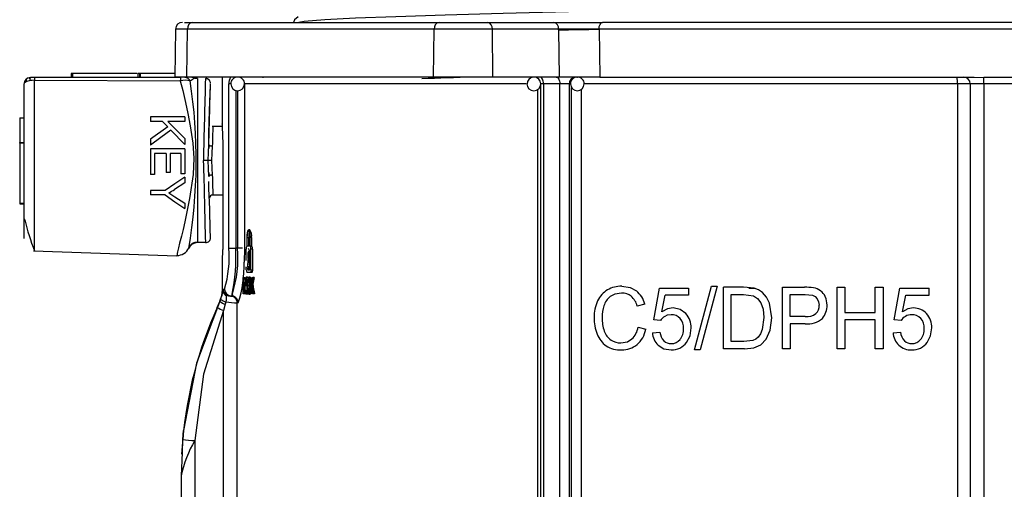
# Model space of a CAD drawing. Units: millimetres. Extents: x 5 to 619, y 2 to 447.
# Drawn here: x 361 to 375, y 182 to 189 of the extents above; entities that cross this region are included whole.
import ezdxf

# ---------------------------------------------------------------- set-up
doc = ezdxf.new("R2010")
doc.units = ezdxf.units.MM

msp = doc.modelspace()

# ---------------------------------------------------------------- linework, layer by layer
for p, q in [((363.4286, 188.485), (363.5421, 188.485)), ((363.5421, 188.485), (367.1483, 188.485)), ((367.1483, 188.485), (367.8578, 188.485)), ((367.8578, 188.485), (368.8249, 188.485)), ((368.8249, 188.485), (369.5361, 188.485)), ((381.2951, 188.485), (369.5361, 188.485)), ((363.2951, 188.3867), (363.2829, 187.685)), ((363.4714, 188.3867), (363.2951, 188.3867)), ((363.4627, 187.685), (363.4714, 188.3867)), ((367.0776, 188.3867), (363.4714, 188.3867)), ((367.0689, 187.685), (367.0776, 188.3867)), ((367.9285, 188.3867), (367.0776, 188.3867)), ((367.9372, 187.685), (367.9285, 188.3867)), ((368.8956, 188.3867), (367.9285, 188.3867)), ((368.8958, 188.3762), (368.8956, 188.3867)), ((368.8958, 188.3762), (368.9068, 187.685)), ((369.4832, 188.3849), (369.4883, 188.385)), ((381.3429, 188.385), (369.4883, 188.385)), ((369.4883, 188.385), (369.499, 187.685)), ((361.7673, 187.7393), (361.7673, 187.6793)), ((361.7873, 187.7393), (361.7673, 187.7393)), ((361.7873, 187.7393), (361.7873, 187.6793)), ((362.7323, 187.7393), (361.7873, 187.7393)), ((362.7473, 187.6793), (362.7473, 187.7393)), ((362.7673, 187.7393), (362.7473, 187.7393)), ((362.7673, 187.7393), (362.7673, 187.6793)), ((362.7807, 187.7393), (362.7673, 187.7393)), ((362.7807, 187.7393), (362.7807, 187.6793)), ((363.2838, 187.7393), (362.7807, 187.7393)), ((361.2347, 187.6793), (361.1768, 187.6793)), ((361.2312, 187.6387), (363.3654, 187.6327)), ((361.2312, 185.1446), (361.2312, 187.6386)), ((363.3689, 187.6793), (361.2347, 187.6793)), ((363.4627, 187.685), (363.2829, 187.685)), ((363.291, 187.685), (363.291, 187.6793)), ((367.0689, 187.685), (363.4627, 187.685)), ((363.5093, 187.6302), (363.552, 187.6611)), ((363.569, 187.6734), (363.5349, 187.6793)), ((363.552, 187.6611), (363.569, 187.6734)), ((363.6168, 187.6648), (363.6168, 185.2651)), ((363.7363, 187.6648), (363.7362, 187.6576)), ((363.9756, 187.685), (363.9756, 186.998)), ((364.2037, 187.685), (364.2037, 187.6848)), ((364.5787, 187.6764), (364.5788, 187.685)), ((367.9372, 187.685), (367.0689, 187.685)), ((368.9068, 187.685), (367.9372, 187.685)), ((369.499, 187.685), (368.9068, 187.685)), ((369.1615, 187.6844), (369.1703, 187.685)), ((369.499, 187.685), (374.971, 187.685)), ((374.971, 187.685), (375.1155, 187.6794)), ((375.1156, 187.585), (375.1155, 187.6794)), ((361.0768, 187.5794), (361.0768, 185.3269)), ((363.805, 187.5482), (363.806, 187.5794)), ((364.0761, 185.185), (364.0761, 187.585)), ((364.1037, 187.585), (364.0761, 187.585)), ((364.1752, 187.4906), (364.1752, 185.185)), ((364.2037, 187.4862), (364.2037, 185.185)), ((364.3026, 187.585), (364.3026, 185.185)), ((368.4246, 187.585), (364.3026, 187.585)), ((368.595, 177.6233), (368.595, 187.5077)), ((368.6772, 187.585), (368.6343, 187.585)), ((368.6343, 177.543), (368.6343, 187.585)), ((368.9147, 187.585), (368.6772, 187.585)), ((368.6772, 187.585), (368.6772, 177.543)), ((368.9147, 177.5419), (368.9147, 187.585)), ((369.0538, 187.585), (368.9147, 187.585)), ((369.0538, 177.5419), (369.0538, 187.585)), ((369.0538, 187.585), (369.0703, 187.585)), ((369.0864, 177.594), (369.0864, 187.531)), ((369.224, 187.5008), (369.224, 177.6246)), ((374.7275, 187.585), (369.2698, 187.585)), ((374.9156, 187.585), (374.7275, 187.585)), ((374.7275, 187.585), (374.7275, 177.5343)), ((375.1156, 187.585), (374.9156, 187.585)), ((374.9156, 187.585), (374.9156, 174.285)), ((375.7156, 187.585), (375.1156, 187.585)), ((375.1156, 187.585), (375.1156, 174.285)), ((361.0168, 187.0902), (361.0168, 186.7313)), ((361.0168, 187.0902), (361.0768, 187.0902)), ((362.9304, 187.104), (362.9304, 187.0378)), ((363.4304, 187.104), (362.9304, 187.104)), ((363.1037, 187.0378), (362.9304, 187.0378)), ((363.1037, 187.0378), (363.1835, 186.956)), ((363.4304, 187.0378), (363.1825, 187.0378)), ((363.1825, 187.0378), (363.4304, 186.7895)), ((363.4304, 187.104), (363.4304, 187.0378)), ((363.1835, 186.956), (362.9304, 186.7779)), ((363.2278, 186.9096), (363.4304, 186.6998)), ((363.9774, 186.965), (363.8319, 186.965)), ((361.0168, 186.7313), (361.0768, 186.7313)), ((361.0168, 186.7213), (361.0168, 186.7313)), ((362.9304, 186.7779), (362.9304, 186.6906)), ((363.4304, 186.7895), (363.4304, 186.6998)), ((361.0768, 186.7213), (361.0168, 186.7213)), ((361.0168, 186.7213), (361.0168, 185.8413)), ((362.9304, 186.634), (362.9304, 186.2609)), ((363.4304, 186.634), (362.9304, 186.634)), ((363.4304, 186.634), (363.4304, 186.2725)), ((363.7728, 186.465), (363.7829, 186.699)), ((363.7863, 186.6922), (363.7807, 186.6421)), ((363.1596, 186.5678), (362.9894, 186.5678)), ((362.9894, 186.5678), (362.9894, 186.2609)), ((363.1596, 186.5678), (363.1596, 186.2912)), ((363.3714, 186.5678), (363.2183, 186.5678)), ((363.2183, 186.5678), (363.2183, 186.2912)), ((363.3714, 186.5678), (363.3714, 186.2725)), ((363.7829, 186.231), (363.7728, 186.465)), ((363.9883, 186.465), (363.9883, 185.165)), ((363.2183, 186.2912), (363.1596, 186.2912)), ((362.9894, 186.2609), (362.9304, 186.2609)), ((363.4304, 186.2725), (363.3714, 186.2725)), ((363.4304, 186.2213), (363.4304, 186.1408)), ((363.7805, 186.2893), (363.7862, 186.2389)), ((362.9304, 186.0286), (362.9304, 185.9624)), ((363.1422, 186.0286), (362.9304, 186.0286)), ((363.4304, 186.1408), (363.2797, 186.0422)), ((363.1422, 185.9624), (362.9304, 185.9624)), ((363.2834, 185.9369), (363.4304, 185.84)), ((363.8323, 185.965), (363.9883, 185.965)), ((361.0168, 185.8413), (361.0768, 185.8413)), ((361.0168, 185.8413), (361.0168, 185.8313)), ((361.0168, 185.8313), (361.0768, 185.8313)), ((363.4304, 185.84), (363.4304, 185.7629)), ((364.3835, 185.4512), (364.3631, 185.4512)), ((363.8063, 185.3368), (363.806, 185.3481)), ((364.3418, 185.2112), (364.3418, 185.3392)), ((364.3448, 185.2112), (364.3448, 185.3392)), ((364.3448, 185.3392), (364.3651, 185.3392)), ((364.3651, 185.2112), (364.3651, 185.3392)), ((364.3822, 185.3392), (364.3822, 185.2112)), ((364.3854, 185.2112), (364.3854, 185.3392)), ((364.4059, 185.3392), (364.3854, 185.3392)), ((364.4059, 185.3392), (364.4059, 185.2112)), ((361.2172, 185.1438), (363.3162, 185.0706)), ((363.7363, 185.2651), (363.6168, 185.2651)), ((363.7363, 185.2651), (363.7362, 185.272)), ((364.0761, 185.185), (364.1752, 185.185)), ((364.2037, 185.185), (364.1752, 185.185)), ((364.2726, 185.185), (364.2037, 185.185)), ((364.3026, 185.185), (364.297, 184.98)), ((364.3302, 185.0042), (364.3302, 185.1712)), ((364.3374, 185.2112), (364.3418, 185.2112)), ((364.3822, 185.2112), (364.3448, 185.2112)), ((364.3904, 185.2112), (364.3854, 185.2112)), ((364.4108, 185.2112), (364.3904, 185.2112)), ((364.3988, 184.8672), (364.3988, 185.1712)), ((364.4192, 185.1712), (364.3988, 185.1712)), ((364.4192, 185.1712), (364.4192, 184.8672)), ((363.9756, 185.065), (363.9756, 184.5747)), ((363.9841, 185.065), (363.9756, 185.065)), ((364.3515, 184.9094), (364.3575, 185.0192)), ((364.3686, 185.0192), (364.3749, 184.9094)), ((364.3302, 184.8672), (364.3302, 184.9094)), ((364.3749, 184.9094), (364.3515, 184.9094)), ((364.3988, 184.8672), (364.4192, 184.8672)), ((364.2852, 184.7552), (364.2894, 184.7552)), ((364.2852, 184.5152), (364.2852, 184.7552)), ((364.2894, 184.7552), (364.2894, 184.5436)), ((364.2894, 184.7552), (364.3096, 184.7552)), ((364.3096, 184.7552), (364.3096, 184.7295)), ((364.3176, 184.7089), (364.3347, 184.7089)), ((364.3465, 184.7595), (364.3262, 184.7595)), ((364.3556, 184.7435), (364.3353, 184.7435)), ((364.3904, 184.8272), (364.3374, 184.8272)), ((364.3741, 184.7189), (364.3595, 184.7189)), ((364.3877, 184.7593), (364.3673, 184.7593)), ((364.3908, 184.7409), (364.3776, 184.7409)), ((364.4108, 184.8272), (364.3904, 184.8272)), ((364.3908, 184.7552), (364.3964, 184.7552)), ((364.3908, 184.5152), (364.3908, 184.7552)), ((364.3964, 184.7552), (364.3964, 184.6362)), ((364.4169, 184.7552), (364.4169, 184.748)), ((364.4182, 184.7552), (364.4263, 184.7552)), ((364.4468, 184.7552), (364.4263, 184.7552)), ((363.9877, 184.5672), (363.9892, 184.5757)), ((363.9892, 184.5757), (363.9911, 184.585)), ((363.9911, 184.585), (364.0117, 184.585)), ((364.3096, 184.5659), (364.3096, 184.5436)), ((364.3344, 184.6316), (364.3141, 184.6316)), ((364.3175, 184.5632), (364.3378, 184.5632)), ((364.3511, 184.5696), (364.3415, 184.5696)), ((364.3509, 184.6993), (364.3416, 184.6993)), ((364.3488, 184.6349), (364.3438, 184.6349)), ((364.3744, 184.6372), (364.3541, 184.6372)), ((364.3756, 184.6832), (364.3553, 184.6832)), ((364.3759, 184.5837), (364.3555, 184.5837)), ((364.3769, 184.6989), (364.3756, 184.6832)), ((364.3908, 184.6821), (364.3781, 184.6821)), ((364.3908, 184.5994), (364.3787, 184.5994)), ((364.3908, 184.6894), (364.3835, 184.6894)), ((364.3908, 184.5914), (364.3842, 184.5914)), ((364.4036, 184.6362), (364.3964, 184.6362)), ((364.3964, 184.5984), (364.3964, 184.5152)), ((364.4084, 184.5984), (364.3964, 184.5984)), ((364.428, 184.658), (364.4076, 184.658)), ((370.2869, 184.1384), (370.3697, 184.6007)), ((370.3697, 184.6007), (370.7949, 184.6007)), ((370.7949, 184.6007), (370.7949, 184.4951)), ((370.883, 183.6976), (371.1308, 184.6283)), ((371.2148, 184.6283), (370.9675, 183.6976)), ((371.1308, 184.6283), (371.2148, 184.6283)), ((371.307, 183.7129), (371.307, 184.6129)), ((371.6015, 184.6129), (371.307, 184.6129)), ((371.7537, 184.5999), (371.6015, 184.6129)), ((371.7613, 184.5971), (371.6772, 184.5953)), ((372.1696, 183.7129), (372.1696, 184.6129)), ((372.1696, 184.6129), (372.4921, 184.6129)), ((372.9697, 183.7129), (372.9697, 184.6129)), ((372.9697, 184.6129), (373.0829, 184.6129)), ((373.0829, 184.6129), (373.0829, 184.2434)), ((373.5273, 184.6129), (373.6404, 184.6129)), ((373.5273, 184.2434), (373.5273, 184.6129)), ((373.6404, 184.6129), (373.6404, 183.7129)), ((373.8049, 184.1384), (373.8877, 184.6007)), ((373.8877, 184.6007), (374.3129, 184.6007)), ((374.3129, 184.4951), (374.3129, 184.6007)), ((363.9573, 184.4347), (363.945, 184.4059)), ((363.9573, 184.4347), (363.9696, 184.4717)), ((364.0151, 184.5157), (364.0404, 184.4897)), ((364.0441, 184.4968), (364.0404, 184.4897)), ((364.0968, 184.485), (364.1114, 184.485)), ((364.1261, 184.5116), (364.1114, 184.485)), ((364.1217, 184.5116), (364.1114, 184.485)), ((364.1256, 184.5016), (364.1537, 184.4752)), ((364.3055, 184.5152), (364.2852, 184.5152)), ((364.2894, 184.5436), (364.3055, 184.5436)), ((364.3055, 184.5436), (364.3055, 184.5152)), ((364.3143, 184.5436), (364.3055, 184.5436)), ((364.3214, 184.5152), (364.3055, 184.5152)), ((364.3465, 184.5112), (364.3262, 184.5112)), ((364.3553, 184.5259), (364.335, 184.5259)), ((364.3562, 184.53), (364.3553, 184.5259)), ((364.3733, 184.5496), (364.36, 184.5496)), ((364.3672, 184.5112), (364.3876, 184.5112)), ((364.3908, 184.5316), (364.378, 184.5316)), ((364.3964, 184.5152), (364.3908, 184.5152)), ((364.4169, 184.5334), (364.4169, 184.5152)), ((364.4272, 184.5152), (364.4193, 184.5152)), ((364.4477, 184.5152), (364.4272, 184.5152)), ((370.4077, 184.2532), (370.4537, 184.4951)), ((370.7949, 184.4951), (370.4537, 184.4951)), ((371.4201, 183.8191), (371.4201, 184.5067)), ((371.4201, 184.5067), (371.5998, 184.5067)), ((371.5998, 184.5067), (371.7461, 184.4882)), ((372.2827, 184.185), (372.2827, 184.5067)), ((372.2827, 184.5067), (372.5014, 184.5067)), ((372.5014, 184.5067), (372.6069, 184.4983)), ((373.9256, 184.2532), (373.9717, 184.4951)), ((373.9717, 184.4951), (374.3129, 184.4951)), ((363.9041, 184.317), (363.9451, 184.4058)), ((363.945, 184.4059), (363.945, 184.4059)), ((364.0219, 184.3641), (363.997, 184.2752)), ((363.997, 177.5823), (363.997, 184.2752)), ((364.0315, 184.4004), (364.0219, 184.3641)), ((364.2111, 184.385), (364.1967, 184.385)), ((364.1967, 177.5819), (364.1967, 184.385)), ((370.1569, 184.3661), (370.0455, 184.3385)), ((372.0138, 184.1678), (371.98, 184.3815)), ((370.3855, 184.1249), (370.2869, 184.1384)), ((371.8972, 184.1697), (371.8745, 183.996)), ((371.9911, 183.9861), (372.0138, 184.1678)), ((372.5037, 184.185), (372.2827, 184.185)), ((373.0829, 184.2434), (373.5273, 184.2434)), ((373.0829, 184.1372), (373.0829, 183.7129)), ((373.5273, 184.1372), (373.0829, 184.1372)), ((373.5273, 183.7129), (373.5273, 184.1372)), ((373.9035, 184.1249), (373.8049, 184.1384)), ((370.0583, 184.0285), (370.1714, 183.9984)), ((372.2827, 184.0788), (372.2827, 183.7129)), ((372.502, 184.0788), (372.2827, 184.0788)), ((370.2683, 183.9487), (370.3785, 183.9585)), ((371.8546, 183.7731), (371.9326, 183.8549)), ((371.9326, 183.8549), (371.9911, 183.9861)), ((373.7862, 183.9487), (373.8965, 183.9585)), ((371.6155, 183.7129), (371.307, 183.7129)), ((371.6027, 183.8191), (371.4201, 183.8191)), ((371.7351, 183.8357), (371.6027, 183.8191)), ((371.6155, 183.7129), (371.7526, 183.728)), ((371.7526, 183.728), (371.8546, 183.7731)), ((372.2827, 183.7129), (372.1696, 183.7129)), ((373.0829, 183.7129), (372.9697, 183.7129)), ((373.6404, 183.7129), (373.5273, 183.7129)), ((370.9675, 183.6976), (370.883, 183.6976)), ((363.4107, 182.5175), (363.4007, 182.388)), ((363.4038, 182.3873), (363.4107, 182.5173)), ((363.3976, 182.3472), (363.3842, 182.1742)), ((363.3994, 182.3883), (363.3908, 182.1954)), ((363.5756, 182.3726), (363.5756, 180.2844)), ((363.3908, 182.1954), (363.3756, 181.8543)), ((363.3756, 181.8543), (363.3756, 180.6844))]:
    msp.add_line(p, q)
at = {"flags": 128}
for points in [[(376.1803, 188.7781), (374.9097, 188.7548), (373.6465, 188.7314), (372.4098, 188.7081), (371.218, 188.6847), (370.0888, 188.6614), (369.0393, 188.638), (368.0847, 188.6147), (367.2398, 188.5913), (366.517, 188.568), (365.9267, 188.5446), (365.4786, 188.5213), (365.1784, 188.4979), (365.0967, 188.485)], [(365.0862, 188.5644), (365.0347, 188.5234), (365.0223, 188.485)], [(369.4883, 188.385), (369.4919, 188.4232), (369.5023, 188.4557), (369.5178, 188.4773), (369.5361, 188.485)], [(361.2312, 187.6386), (361.1994, 187.6372), (361.1703, 187.6338), (361.1202, 187.6214), (361.0885, 187.6033), (361.0768, 187.5794)], [(361.1756, 187.6501), (361.1641, 187.6632), (361.163, 187.6725), (361.1698, 187.6778), (361.1815, 187.6793)], [(363.3654, 187.6326), (363.4027, 187.4893), (363.4433, 187.3146), (363.4763, 187.155), (363.51, 186.9721), (363.5478, 186.7216), (363.5647, 186.5018), (363.5538, 186.261), (363.5014, 185.9091), (363.433, 185.5689), (363.4068, 185.4577), (363.3822, 185.3609), (363.3546, 185.2569), (363.3373, 185.189), (363.3245, 185.13), (363.3205, 185.1063), (363.3178, 185.0869), (363.3168, 185.0775)], [(363.6168, 187.6572), (363.5771, 187.6628), (363.5573, 187.6718)], [(363.6168, 187.665), (363.593, 187.667), (363.569, 187.6734)], [(368.6772, 187.585), (368.6761, 187.6045), (368.6729, 187.6232), (368.6676, 187.6405), (368.6605, 187.6557), (368.6519, 187.6681), (368.642, 187.6773), (368.6313, 187.683), (368.6201, 187.685)], [(368.8596, 187.685), (368.8704, 187.683), (368.8807, 187.6773), (368.8903, 187.6681), (368.8986, 187.6557), (368.9055, 187.6405), (368.9105, 187.6232), (368.9137, 187.6045), (368.9147, 187.585)], [(375.7156, 187.6794), (375.5157, 187.6805), (375.1155, 187.6794)], [(363.7804, 186.7714), (363.7828, 186.8588), (363.7933, 187.1953), (363.8018, 187.448), (363.8046, 187.5326), (363.805, 187.5482)], [(363.7829, 186.699), (363.7968, 187.2285), (363.8029, 187.4627), (363.8051, 187.5482)], [(363.2278, 186.9096), (363.0792, 186.8002), (362.9304, 186.6906)], [(363.9759, 186.998), (363.9758, 187.0014), (363.978, 186.9506), (363.982, 186.8452), (363.986, 186.6968), (363.9882, 186.5223), (363.9883, 186.465)], [(363.7829, 186.699), (363.7863, 186.691), (363.7909, 186.6871), (363.7974, 186.6835), (363.8054, 186.6806), (363.8144, 186.6784), (363.8329, 186.6765)], [(363.8329, 186.6765), (363.8262, 186.5733), (363.8199, 186.465)], [(363.8199, 186.465), (363.8261, 186.3566), (363.8329, 186.2534)], [(363.4304, 186.2213), (363.2863, 186.1249), (363.1422, 186.0286)], [(363.8329, 186.2534), (363.8144, 186.2515), (363.8054, 186.2493), (363.7974, 186.2464), (363.7909, 186.2428), (363.7863, 186.2389), (363.7829, 186.231)], [(363.1422, 185.9624), (363.2864, 185.8626), (363.4304, 185.7629)], [(363.1951, 185.9914), (363.2279, 185.972), (363.2834, 185.9369)], [(364.3418, 185.3392), (364.343, 185.3759), (364.3463, 185.4083), (364.3514, 185.4333), (364.3579, 185.4481), (364.3653, 185.4507), (364.3726, 185.4403), (364.3788, 185.4181), (364.3833, 185.3868), (364.3853, 185.3506), (364.3854, 185.3392)], [(364.3448, 185.3392), (364.3458, 185.3706), (364.3486, 185.3984), (364.353, 185.4199), (364.3587, 185.4325), (364.365, 185.4347), (364.3712, 185.4259), (364.3765, 185.4068), (364.3803, 185.38), (364.3821, 185.349), (364.3822, 185.3392)], [(364.3701, 185.1514), (364.3721, 185.1614), (364.3736, 185.1644)], [(364.3988, 185.1712), (364.3983, 185.1843), (364.397, 185.1958), (364.3949, 185.2047), (364.3924, 185.2101), (364.3904, 185.2112)], [(363.3168, 185.0775), (363.3165, 185.0748), (363.3161, 185.0706)], [(364.3887, 185.0192), (364.3865, 184.9549), (364.3799, 184.8997), (364.3733, 184.8731), (364.3653, 184.8599), (364.3582, 184.8624), (364.352, 184.8764), (364.3466, 184.9014), (364.3464, 184.9024)], [(364.3686, 185.0192), (364.3705, 185.0323), (364.3717, 185.0452), (364.373, 185.0631), (364.3739, 185.0778), (364.3743, 185.0862), (364.3732, 185.1025), (364.3714, 185.1143), (364.3688, 185.1242), (364.3665, 185.1293), (364.3629, 185.132), (364.3595, 185.1292), (364.3571, 185.1236), (364.3546, 185.1131), (364.3529, 185.0999), (364.3518, 185.0855), (364.3515, 185.0709), (364.352, 185.0564), (364.3531, 185.0422), (364.355, 185.0294), (364.3575, 185.0192)], [(364.3835, 184.8607), (364.3785, 184.8624), (364.3723, 184.8764), (364.3669, 184.9014)], [(364.3988, 184.8672), (364.3983, 184.8542), (364.397, 184.8427), (364.3949, 184.8337), (364.3924, 184.8284), (364.3904, 184.8272)], [(364.4192, 184.8672), (364.4187, 184.8542), (364.4174, 184.8427), (364.4154, 184.8337), (364.4128, 184.8284), (364.4108, 184.8272)], [(364.314, 184.7257), (364.3179, 184.7462), (364.3228, 184.7576), (364.3262, 184.7595)], [(364.3262, 184.7595), (364.3287, 184.7584), (364.3312, 184.7549), (364.3353, 184.7435)], [(364.3262, 184.7322), (364.328, 184.7313), (364.3314, 184.7247), (364.3327, 184.72)], [(364.3465, 184.7595), (364.3491, 184.7584), (364.3516, 184.7549), (364.3556, 184.7435)], [(364.3672, 184.7322), (364.3648, 184.7312), (364.3611, 184.7244), (364.3595, 184.7189)], [(364.3739, 184.7201), (364.3722, 184.7262), (364.3692, 184.7314), (364.3672, 184.7322)], [(364.3673, 184.7593), (364.3704, 184.758), (364.3753, 184.7491), (364.3776, 184.7409)], [(364.3877, 184.7593), (364.3908, 184.758), (364.3923, 184.7552)], [(363.9756, 184.5752), (363.9659, 184.4878), (363.9374, 184.4046)], [(363.9911, 184.585), (363.9986, 184.5445), (364.0151, 184.5157)], [(364.3114, 184.5722), (364.3102, 184.5936), (364.3094, 184.6321)], [(364.3175, 184.5632), (364.3151, 184.5892), (364.3141, 184.6316)], [(364.3351, 184.5635), (364.3321, 184.5481), (364.3284, 184.5395), (364.3261, 184.5383)], [(364.3415, 184.5696), (364.3387, 184.5442), (364.335, 184.5259)], [(364.3387, 184.6351), (364.337, 184.5826), (364.3351, 184.5635)], [(364.3371, 184.6862), (364.3383, 184.6615), (364.3387, 184.6351)], [(364.3438, 184.6349), (364.3434, 184.6086), (364.3415, 184.5696)], [(364.3416, 184.6993), (364.343, 184.6747), (364.3438, 184.6349)], [(364.3488, 184.637), (364.3491, 184.6644), (364.3511, 184.7024)], [(364.3508, 184.5727), (364.3496, 184.596), (364.3488, 184.637)], [(364.3553, 184.6832), (364.3545, 184.6656), (364.3541, 184.6372)], [(364.3541, 184.6372), (364.3544, 184.6104), (364.3555, 184.5837)], [(364.3756, 184.6832), (364.3749, 184.6656), (364.3744, 184.6372)], [(364.3744, 184.6372), (364.3747, 184.6104), (364.3759, 184.5837)], [(364.3759, 184.5837), (364.3768, 184.572), (364.3768, 184.572)], [(369.8192, 184.6283), (369.9451, 184.6083), (370.0348, 184.5593)], [(371.8789, 184.5353), (371.8215, 184.5747), (371.7537, 184.5999)], [(363.9518, 184.4351), (363.6017, 183.5011), (363.4107, 182.5173)], [(364.1149, 184.4833), (364.1003, 184.4844), (364.0822, 184.4856)], [(364.1114, 184.485), (364.1495, 184.4773), (364.1517, 184.4759)], [(364.3262, 184.5112), (364.3236, 184.5123), (364.3211, 184.5157), (364.3172, 184.5274)], [(364.3672, 184.5112), (364.364, 184.5122), (364.3611, 184.5156), (364.3568, 184.5269)], [(364.3668, 184.5383), (364.3691, 184.5394), (364.3724, 184.5458), (364.3744, 184.5537)], [(364.378, 184.5316), (364.3753, 184.5217), (364.3707, 184.5129), (364.3672, 184.5112)], [(364.3923, 184.5152), (364.3911, 184.5129), (364.3876, 184.5112)], [(369.8169, 184.5264), (369.7162, 184.5107), (369.6518, 184.4766)], [(371.7461, 184.4882), (371.8041, 184.4501), (371.8529, 184.3864)], [(371.98, 184.3815), (371.9382, 184.4665), (371.8789, 184.5353)], [(372.6069, 184.4983), (372.6467, 184.4789), (372.6781, 184.4453)], [(372.6781, 184.4453), (372.6986, 184.4008), (372.7055, 184.349)], [(363.997, 184.2752), (363.7062, 183.3415), (363.5756, 182.3726)], [(370.5692, 184.3097), (370.4867, 184.2955), (370.4077, 184.2532)], [(370.758, 184.2279), (370.6721, 184.2892), (370.5692, 184.3097)], [(371.8529, 184.3864), (371.8861, 184.294), (371.8972, 184.1697)], [(374.0872, 184.3097), (374.0047, 184.2955), (373.9256, 184.2532)], [(370.5412, 184.2121), (370.4823, 184.2026), (370.4496, 184.1876)], [(370.7677, 183.8067), (370.8183, 183.9041), (370.8352, 184.0181)], [(371.8745, 183.996), (371.8475, 183.9316), (371.812, 183.8824)], [(374.2857, 183.8067), (374.3363, 183.9041), (374.3531, 184.0181)], [(369.8081, 183.7995), (369.9037, 183.8169), (369.9691, 183.8572)], [(371.812, 183.8824), (371.7786, 183.8557), (371.7351, 183.8357)], [(370.3521, 183.7662), (370.4365, 183.7147), (370.543, 183.6976)]]:
    msp.add_lwpolyline(points, dxfattribs=at)
for centre, radius, start, end in [((363.3951, 188.385), 0.1, 90, 179), ((363.5593, 188.398), 0.0887, 101.22496, 187.29923), ((367.1656, 188.398), 0.0887, 101.22381, 187.30038), ((367.8406, 188.398), 0.0887, 352.69856, 78.77725), ((368.8076, 188.398), 0.0887, 352.7002, 78.77561), ((368.5007, -30.6535), 219.0406, 89.742983, 89.896691), ((368.4692, 237.4394), 49.065, 270.4981, 271.18418), ((361.1768, 187.5793), 0.1, 90.00041, 180.00017), ((361.1824, 187.5825), 0.0969, 135.81931, 169.21223), ((361.147, 187.6366), 0.0364, 100.96283, 214.52638), ((361.395, 187.645), 0.164, 167.94446, 182.22205), ((363.5715, 187.6406), 0.2062, 169.2061, 182.20465), ((363.4307, 187.2364), 0.4015, 78.71177, 99.35616), ((363.4304, 187.5915), 0.0879, 26.1323, 88.61937), ((355.974, 186.4703), 7.624, 350.2548, 8.75045), ((19.3183, 195.5583), 344.5085, 358.487491, 358.687107), ((363.7446, 187.605), 0.057, 28.80286, 99.09025), ((363.738, 187.5994), 0.0656, 37.90929, 91.43729), ((363.7441, 187.5969), 0.0623, 356.53093, 39.19651), ((364.2436, 187.5972), 0.1679, 148.48816, 184.17332), ((364.2011, 187.5864), 0.0973, 88.36585, 180.85628), ((364.2014, 187.5753), 0.1097, 68.43379, 88.75162), ((364.2093, 187.5893), 0.0945, 357.34816, 93.29738), ((370.7736, 86.7603), 100.9732, 91.777265, 92.201298), ((368.5319, 187.5861), 0.0975, 94.54204, 180.65917), ((368.5343, 187.585), 0.1, 0, 90), ((369.1465, 187.5923), 0.093, 95.43709, 184.55655), ((369.1665, 187.5872), 0.0962, 88.0574, 181.35587), ((369.1753, 187.5885), 0.0951, 357.85641, 93.3535), ((374.3037, 187.6099), 0.4246, 356.6363, 10.18762), ((374.8156, 187.585), 0.1, 0, 90), ((364.2037, 187.585), 0.1, 180.00119, 359.99881), ((368.5343, 187.585), 0.1, 180.00209, 359.99791), ((369.1703, 187.585), 0.1, 180.00012, 359.99988), ((458.0797, 184.1057), 94.2818, 178.262156, 178.437534), ((363.7386, 173.4258), 13.0392, 89.84978, 90.13988), ((102.8175, 179.4288), 260.9841, 1.282904, 1.544883), ((363.7964, 179.2828), 7.1822, 89.81192, 90.18808), ((324.1167, 184.4932), 39.6986, 1.23643, 2.40411), ((458.0023, 188.822), 94.2045, 181.562448, 181.737964), ((362.4901, 187.2606), 1.4518, 299.0505, 302.94557), ((363.8412, 185.915), 0.05, 89.99948, 181.50243), ((361.1105, 185.6274), 0.0341, 188.7445, 240.37918), ((364.4722, 186.3915), 3.4718, 193.20631, 201.07148), ((364.2646, 185.3682), 0.1442, 348.40454, 34.48556), ((363.7428, 185.3307), 0.0624, 263.42207, 341.36875), ((363.7363, 185.335), 0.07, 270.00263, 1.49762), ((364.6845, 185.3472), 0.3194, 167.04537, 181.42551), ((363.3141, 185.2725), 0.1957, 270.31577, 333.83154), ((363.6159, 185.1327), 0.1401, 89.61911, 156.24854), ((363.6168, 185.125), 0.14, 90.0018, 156.9089), ((363.3761, 185.1411), 0.6127, 352.86029, 2.23004), ((362.4593, 185.0551), 1.622, 343.14985, 4.59053), ((361.7403, 185.0399), 2.4393, 347.49297, 3.40934), ((362.4308, 185.0482), 1.7782, 342.43671, 4.41185), ((364.3835, 185.1823), 0.0544, 147.84163, 191.74182), ((364.1579, 185.063), 0.2349, 349.2628, 29.16599), ((364.3572, 185.1791), 0.0625, 352.76556, 30.92848), ((362.6598, 184.9127), 1.6386, 341.21103, 2.35288), ((364.4, 184.8592), 0.0703, 173.39478, 207.02177), ((365.0839, 184.6411), 0.7745, 173.7296, 180.66034), ((364.7815, 184.6491), 0.4677, 172.65443, 182.14065), ((364.3495, 184.7104), 0.0319, 136.86876, 182.58692), ((364.1296, 184.6761), 0.2078, 2.76193, 12.19825), ((364.8014, 184.6491), 0.4673, 172.64583, 182.14043), ((364.0834, 184.6851), 0.2586, 3.14513, 13.06593), ((364.5837, 184.6879), 0.2331, 165.8732, 176.43601), ((364.5664, 184.6761), 0.2113, 168.31656, 178.06907), ((364.3766, 184.7427), 0.019, 119.22228, 173.85858), ((364.1235, 184.6736), 0.2548, 1.91048, 10.52804), ((364.0759, 184.6803), 0.3077, 1.70925, 11.37587), ((363.3241, 184.6435), 0.668, 345.09915, 353.4411), ((364.0739, 184.5691), 0.0862, 181.26313, 247.11293), ((364.0755, 184.5773), 0.0863, 181.0475, 225.5545), ((364.091, 184.585), 0.0999, 180.0469, 242.02033), ((364.1115, 184.5848), 0.0998, 179.90957, 269.90829), ((364.591, 184.5858), 0.2799, 182.79037, 192.04228), ((364.3513, 184.561), 0.0339, 176.32418, 222.02958), ((364.6232, 184.5849), 0.2726, 182.56858, 192.2963), ((364.5497, 184.5922), 0.1944, 182.51289, 192.66097), ((364.0663, 184.6056), 0.3124, 350.43679, 358.85966), ((363.9796, 184.6033), 0.4047, 349.8014, 358.31359), ((369.7915, 184.2635), 0.3586, 120.11888, 155.06909), ((369.8159, 184.2189), 0.4094, 89.5419, 119.94417), ((372.5052, 183.8122), 0.8008, 81.6024, 90.93876), ((372.5841, 184.3584), 0.2489, 54.78751, 81.19734), ((364.1006, 184.6477), 0.2567, 236.07824, 254.38724), ((363.8769, 184.4608), 0.166, 338.6645, 10.0287), ((364.0936, 184.594), 0.1091, 243.02262, 271.70449), ((364.0968, 184.3851), 0.0999, 359.94571, 89.94746), ((364.1127, 184.3856), 0.0983, 359.62358, 66.65184), ((364.3151, 184.5278), 0.02, 303.58763, 354.51725), ((364.3354, 184.5278), 0.02, 303.52621, 354.47643), ((369.8111, 184.2667), 0.2635, 127.18445, 163.19125), ((369.8232, 184.3003), 0.2262, 53.12673, 91.60326), ((369.7779, 184.2738), 0.2753, 13.59562, 48.8873), ((369.8019, 184.2771), 0.366, 14.08966, 50.47052), ((372.5914, 184.3842), 0.2238, 24.02432, 52.5106), ((372.537, 184.3556), 0.2852, 359.40889, 24.83697), ((369.3742, 181.8551), 5.9985, 155.76955, 174.90034), ((364.2525, 184.9689), 0.7392, 241.87865, 249.77968), ((364.1169, 184.6307), 0.2831, 232.61081, 250.37717), ((364.1937, 185.2414), 0.8564, 259.08597, 270.19969), ((369.9775, 184.181), 0.562, 155.4379, 181.15655), ((370.0979, 184.1716), 0.5657, 162.37069, 180.12955), ((372.5519, 184.3382), 0.154, 314.30833, 4.00209), ((372.5362, 184.3453), 0.286, 319.15459, 1.4797), ((374.0904, 184.0582), 0.2515, 42.43038, 90.72227), ((370.049, 184.1628), 0.6334, 179.37374, 201.7141), ((370.1186, 184.1594), 0.5864, 178.93857, 198.89332), ((370.5374, 184.0338), 0.1771, 119.72959, 149.0635), ((370.5461, 184.0381), 0.174, 43.21635, 91.59633), ((370.5213, 184.0223), 0.2029, 356.02301, 41.68113), ((370.5459, 184.0308), 0.2895, 357.47534, 42.89397), ((372.5385, 184.3989), 0.3222, 263.49023, 311.6454), ((372.5296, 184.395), 0.2116, 262.97712, 307.86194), ((374.0552, 184.034), 0.1769, 119.70914, 149.08396), ((374.0578, 184.0332), 0.1789, 89.55338, 120.29762), ((374.065, 184.0404), 0.1718, 42.88067, 91.93178), ((374.0395, 184.0224), 0.2028, 356.00304, 41.7011), ((374.0639, 184.0308), 0.2895, 357.47636, 42.89295), ((369.7592, 184.0754), 0.3027, 313.89025, 351.09486), ((369.7741, 184.0772), 0.4051, 311.61998, 348.78871), ((370.4875, 183.9972), 0.2365, 321.04125, 2.67585), ((374.0041, 183.9976), 0.2379, 321.16469, 2.55241), ((369.8109, 184.0606), 0.3745, 200.67175, 234.28928), ((369.797, 184.0481), 0.2462, 198.59909, 236.95299), ((370.5439, 183.9648), 0.2761, 183.3436, 226.00227), ((370.5896, 183.9757), 0.2118, 184.64679, 223.14276), ((370.5433, 183.9553), 0.1668, 269.89883, 320.19331), ((374.063, 183.9653), 0.2773, 183.43833, 225.90754), ((374.1054, 183.9747), 0.2096, 184.42937, 223.36017), ((374.0617, 183.9544), 0.1659, 269.74889, 320.34325), ((369.7997, 184.0893), 0.3921, 238.068, 272.59184), ((369.8069, 184.0665), 0.267, 237.33754, 270.2547), ((369.8264, 184.0416), 0.3441, 268.50983, 309.04525), ((370.5411, 183.9423), 0.1538, 226.42946, 270.69948), ((370.5513, 183.9665), 0.2691, 268.22405, 323.55123), ((374.048, 183.9615), 0.2643, 227.67022, 272.79833), ((374.0585, 183.9408), 0.1524, 226.20612, 270.92282), ((374.0694, 183.9664), 0.2689, 268.20733, 323.56795), ((365.229, 181.437), 1.8998, 150.49289, 167.30953), ((363.5894, 183.5263), 1.1538, 260.52027, 269.31355)]:
    msp.add_arc(centre, radius, start, end)
for centre, major_axis, ratio, start_param, end_param in [((375.4156, 181.9148), (0, 13.2289), 0.8511693, 1.3543925, 1.363595), ((375.4156, 181.9664), (0, 12.7947), 0.8800507, 1.3510634, 1.3588443), ((375.4156, 181.9148), (0, 13.2054), 0.8511693, 1.3540013, 1.3632209), ((375.4156, 181.9664), (0, 12.772), 0.8800507, 1.350666, 1.3584614), ((375.4156, 184.0647), (11.26, 0), 0.2771787, 2.9400707, 2.9424793), ((375.4156, 185.2621), (11.26, 0), 0.2971495, 3.3409834, 3.3434299), ((375.4156, 181.9413), (0, 12.9159), 0.8717951, 1.3605632, 1.363595), ((375.4156, 188.5663), (0, 18.8301), 0.5979785, 1.7810295, 1.7876304), ((375.4156, 188.4431), (0, 17.9929), 0.625803, 1.7827484, 1.7908712), ((375.4156, 188.5663), (0, 18.7967), 0.5979785, 1.7814092, 1.7880224), ((375.4156, 188.4431), (0, 17.9609), 0.625803, 1.7831313, 1.7912692)]:
    msp.add_ellipse(centre, major_axis=major_axis, ratio=ratio, start_param=start_param, end_param=end_param)

doc.saveas('drawing.dxf')
